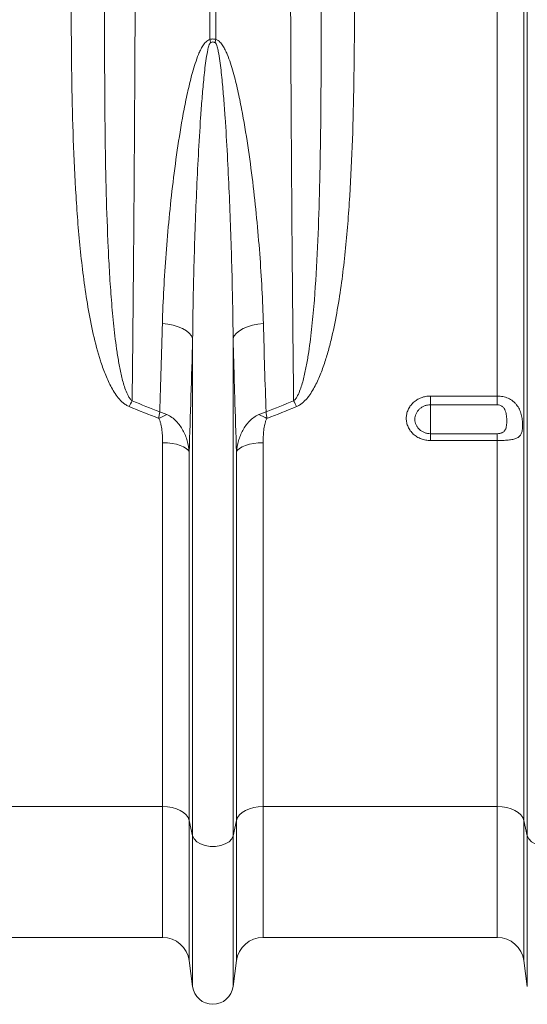
# Model space of a CAD drawing. Units: millimetres. Extents: x 13 to 224, y 13 to 269.
# Drawn here: x 120 to 126, y 96 to 108 of the extents above; entities that cross this region are included whole.
import ezdxf

# ---------------------------------------------------------------- set-up
doc = ezdxf.new("R2010")
doc.units = ezdxf.units.MM

msp = doc.modelspace()

# ---------------------------------------------------------------- linework, layer by layer
at = {"color": 7, "linetype": 'Continuous', "lineweight": 15}
for p, q in [((122.49191473, 111.93012092), (122.49191473, 107.79038481)), ((122.56163933, 107.79038481), (122.56163933, 111.93012092)), ((125.92647356, 103.52649744), (125.92647356, 111.93012092)), ((126.24368713, 98.4499523), (126.24368713, 111.93012092)), ((126.28490168, 98.26487778), (126.28490168, 111.93012092)), ((122.28490168, 98.26487778), (122.28490168, 104.21305326)), ((122.76865238, 98.26487778), (122.76865238, 104.21305326)), ((125.92647356, 103.52649744), (125.12677703, 103.52649744)), ((125.12677703, 103.42157755), (125.12677703, 103.52649744)), ((125.12677703, 103.42157755), (125.92647356, 103.42157755)), ((125.12677703, 103.42157755), (125.12677703, 103.07615108)), ((125.92647356, 103.52649744), (125.92647356, 103.42157755)), ((125.12677703, 103.07615108), (125.12677703, 102.99393922)), ((125.92647356, 103.07615108), (125.12677703, 103.07615108)), ((125.92647356, 103.07615108), (125.92647356, 102.99393922)), ((121.92647356, 98.61569764), (121.92647356, 102.96798795)), ((123.1270805, 98.61569764), (123.1270805, 102.96798795)), ((125.12677703, 102.99393922), (125.92647356, 102.99393922)), ((125.92647356, 98.61569764), (125.92647356, 102.99393922)), ((122.24368713, 98.4499523), (122.24368713, 102.85642235)), ((122.80986693, 98.4499523), (122.80986693, 102.85642235)), ((119.1270805, 98.61569764), (121.92647356, 98.61569764)), ((123.1270805, 98.61569764), (125.92647356, 98.61569764)), ((122.24368713, 98.4499523), (122.28490168, 98.26487778)), ((122.76865238, 98.26487778), (122.80986693, 98.4499523)), ((126.24368713, 98.4499523), (126.28490168, 98.26487778)), ((119.1270805, 97.05012092), (121.92647356, 97.05012092)), ((123.1270805, 97.05012092), (125.92647356, 97.05012092)), ((122.24368713, 96.77225822), (122.28490168, 96.46199122)), ((122.76865238, 96.46199122), (122.80986693, 96.77225822)), ((126.24368713, 96.77225822), (126.28490168, 96.46199122))]:
    msp.add_line(p, q, dxfattribs=at)
at = {"color": 8, "linetype": 'Continuous', "lineweight": 15}
for p, q in [((121.92647356, 97.05012092), (121.92647356, 98.61569764)), ((123.1270805, 97.05012092), (123.1270805, 98.61569764)), ((125.92647356, 97.05012092), (125.92647356, 98.61569764)), ((122.24368713, 96.77225822), (122.24368713, 98.4499523)), ((122.80986693, 96.77225822), (122.80986693, 98.4499523)), ((126.24368713, 96.77225822), (126.24368713, 98.4499523)), ((122.28490168, 96.46199122), (122.28490168, 98.26487778)), ((122.76865238, 96.46199122), (122.76865238, 98.26487778)), ((126.28490168, 96.46199122), (126.28490168, 98.26487778))]:
    msp.add_line(p, q, dxfattribs=at)
at = {"color": 7, "linetype": 'Continuous', "lineweight": 15, "flags": 128}
for points in [[(122.28490168, 104.21305326), (122.2705105, 104.24612659), (122.24520739, 104.27774881), (122.2097149, 104.30701694), (122.16504656, 104.33309519), (122.11247789, 104.35523888), (122.05351006, 104.37281567), (121.98982692, 104.38532365), (121.92324702, 104.39240564)], [(122.76865238, 104.21305326), (122.78304356, 104.24612659), (122.80834667, 104.27774881), (122.84383916, 104.30701694), (122.8885075, 104.33309519), (122.94107617, 104.35523888), (123.000044, 104.37281567), (123.06372714, 104.38532365), (123.13030704, 104.39240564)], [(121.92647356, 102.96798795), (121.98371319, 102.96591576), (122.0391065, 102.95976602), (122.09086673, 102.94973711), (122.1373243, 102.93615251), (122.17698067, 102.9194504), (122.20855669, 102.90016954), (122.23103386, 102.87893184), (122.24368713, 102.85642235)], [(122.80986693, 102.85642235), (122.8225202, 102.87893184), (122.84499737, 102.90016954), (122.87657339, 102.9194504), (122.91622976, 102.93615251), (122.96268733, 102.94973711), (123.01444756, 102.95976602), (123.06984087, 102.96591576), (123.1270805, 102.96798795)], [(121.92647356, 98.61569764), (121.98371319, 98.61261912), (122.0391065, 98.60348288), (122.09086673, 98.58858361), (122.1373243, 98.56840191), (122.17698067, 98.54358874), (122.20855669, 98.51494449), (122.23103386, 98.48339311), (122.24368713, 98.4499523)], [(122.80986693, 98.4499523), (122.8225202, 98.48339311), (122.84499737, 98.51494449), (122.87657339, 98.54358874), (122.91622976, 98.56840191), (122.96268733, 98.58858361), (123.01444756, 98.60348288), (123.06984087, 98.61261912), (123.1270805, 98.61569764)], [(125.92647356, 98.61569764), (125.98371319, 98.61261912), (126.0391065, 98.60348288), (126.09086673, 98.58858361), (126.1373243, 98.56840191), (126.17698067, 98.54358874), (126.20855669, 98.51494449), (126.23103386, 98.48339311), (126.24368713, 98.4499523)], [(122.28490168, 98.26487778), (122.30143937, 98.22821713), (122.33330879, 98.19535482), (122.37834159, 98.16852678), (122.43347377, 98.14955835), (122.49495421, 98.13974012), (122.55859985, 98.13974012), (122.62008029, 98.14955835), (122.67521247, 98.16852678), (122.72024527, 98.19535482), (122.75211469, 98.22821713), (122.76865238, 98.26487778)], [(126.28490168, 98.26487778), (126.30143937, 98.22821713), (126.33330879, 98.19535482), (126.37834159, 98.16852678), (126.43347377, 98.14955835), (126.49495421, 98.13974012), (126.55859985, 98.13974012), (126.62008029, 98.14955835), (126.67521247, 98.16852678), (126.72024527, 98.19535482), (126.75211469, 98.22821713), (126.76865238, 98.26487778)]]:
    msp.add_lwpolyline(points, dxfattribs=at)
at = {"color": 7, "linetype": 'Continuous', "lineweight": 15}
for centre, radius, start, end in [((119.94470097, 107.17499721), 2.62049611, 12.771983566, 13.581973182), ((125.10885309, 107.17499721), 2.62049611, 166.418026818, 167.228016434), ((123.18231921, 102.60466037), 1.83640884, 151.938452677, 154.346242552), ((121.87123485, 102.60466037), 1.83640884, 25.653757448, 28.061547323), ((122.26309658, 102.58795828), 0.77222955, 111.796963216, 119.755534487), ((122.79045748, 102.58795828), 0.77222955, 60.244465513, 68.203036784), ((121.92647356, 96.73012092), 0.32, 7.566630627, 90), ((123.1270805, 96.73012092), 0.32, 90, 172.433369373), ((125.92647356, 96.73012092), 0.32, 7.566630627, 90), ((122.52677703, 96.49412092), 0.244, 187.566630627, 352.433369373)]:
    msp.add_arc(centre, radius, start, end, dxfattribs=at)
for points, knots in [([(121.56179349, 103.46854337), (121.56357528, 103.62480265), (121.56530697, 103.78294192), (121.56867019, 104.1029785), (121.57030162, 104.26488065), (121.57503024, 104.75460979), (121.57796763, 105.0869777), (121.58341661, 105.7633618), (121.58592818, 106.10737805), (121.58937407, 106.63219642), (121.59046906, 106.80860304), (121.59203033, 107.07543472), (121.59253652, 107.1646334), (121.59351883, 107.34322178), (121.59399524, 107.43266003), (121.59630412, 107.88056601), (121.5979174, 108.24117489), (121.60068587, 108.96686753), (121.60184104, 109.33195144), (121.60369523, 110.06657525), (121.60439425, 110.43611509), (121.60533068, 111.17970395), (121.60556812, 111.55375272), (121.60556812, 111.93012092)], [0, 0, 0, 0, 0.0625, 0.0625, 0.125, 0.125, 0.25, 0.25, 0.375, 0.375, 0.4375, 0.4375, 0.46875, 0.46875, 0.5, 0.5, 0.625, 0.625, 0.75, 0.75, 0.875, 0.875, 1, 1, 1, 1]), ([(123.44798594, 111.93012092), (123.44798594, 111.74193712), (123.44804536, 111.55384548), (123.44828297, 111.17784635), (123.44846134, 110.98987111), (123.44917224, 110.42804019), (123.44988053, 110.05569511), (123.45176084, 109.31537618), (123.45293288, 108.94740237), (123.4550408, 108.39873943), (123.45580181, 108.21640197), (123.45703169, 107.94372864), (123.45745634, 107.85299247), (123.45833218, 107.6724062), (123.45878372, 107.58247986), (123.46110889, 107.13466759), (123.46318479, 106.78223227), (123.46775896, 106.08874487), (123.47025726, 105.7476932), (123.47567415, 105.07691704), (123.47859274, 104.74719246), (123.48485494, 104.0991976), (123.48819853, 103.7809267), (123.49176057, 103.46854337)], [0, 0, 0, 0, 0.0625, 0.0625, 0.125, 0.125, 0.25, 0.25, 0.375, 0.375, 0.4375, 0.4375, 0.46875, 0.46875, 0.5, 0.5, 0.625, 0.625, 0.75, 0.75, 0.875, 0.875, 1, 1, 1, 1]), ([(120.83389967, 108.6528557), (120.83268238, 108.1912988), (120.83376579, 107.73241342), (120.84522578, 107.04813079), (120.85071165, 106.82076579), (120.86656893, 106.36821727), (120.87692483, 106.14294023), (120.89781305, 105.80658541), (120.90567754, 105.69470034), (120.923597, 105.47171771), (120.93365049, 105.36059783), (120.95649339, 105.13914821), (120.96927782, 105.02881802), (120.99837436, 104.80901672), (121.01467187, 104.69958978), (121.05196654, 104.48215327), (121.07294175, 104.37408313), (121.12179837, 104.15967049), (121.14951416, 104.05357126), (121.1997127, 103.89694941), (121.2179121, 103.8451724), (121.25835289, 103.74349135), (121.28055962, 103.69349693), (121.31893923, 103.62057243), (121.33261573, 103.59657229), (121.36233229, 103.5497426), (121.37826416, 103.52704869), (121.41340356, 103.48383582), (121.43276728, 103.46313431), (121.46504565, 103.43582377), (121.47635887, 103.4273311), (121.50049908, 103.41201143), (121.51338578, 103.4051719), (121.5269312, 103.39969996)], [0, 0, 0, 0, 0.25, 0.25, 0.375, 0.375, 0.5, 0.5, 0.5625, 0.5625, 0.625, 0.625, 0.6875, 0.6875, 0.75, 0.75, 0.8125, 0.8125, 0.875, 0.875, 0.90625, 0.90625, 0.9375, 0.9375, 0.953125, 0.953125, 0.96875, 0.96875, 0.984375, 0.984375, 0.9921875, 0.9921875, 1, 1, 1, 1]), ([(123.52662286, 103.39969996), (123.54040431, 103.40526724), (123.55322486, 103.4121013), (123.57751554, 103.42755271), (123.58897953, 103.43617817), (123.61087535, 103.45479527), (123.62125003, 103.4647519), (123.64080254, 103.48529374), (123.65004254, 103.49593543), (123.67652943, 103.52871701), (123.69256205, 103.55170059), (123.72248209, 103.59917479), (123.73623163, 103.62348052), (123.77473084, 103.69715806), (123.79692536, 103.7475004), (123.83729174, 103.84967499), (123.85540344, 103.90152707), (123.88879552, 104.00633251), (123.90405938, 104.0592913), (123.93244661, 104.16608575), (123.94552254, 104.21977056), (123.98205084, 104.38109376), (124.00290091, 104.48921411), (124.03993968, 104.7063911), (124.05609604, 104.81545061), (124.08494694, 105.03440053), (124.09763021, 105.14429195), (124.13163548, 105.47511229), (124.14896764, 105.69718239), (124.17667712, 106.14404832), (124.1870104, 106.36884803), (124.20284732, 106.82099653), (124.2083353, 107.04847197), (124.2197875, 107.73252401), (124.22087162, 108.19132273), (124.21965439, 108.6528557)], [0, 0, 0, 0, 0.0078125, 0.0078125, 0.015625, 0.015625, 0.0234375, 0.0234375, 0.03125, 0.03125, 0.046875, 0.046875, 0.0625, 0.0625, 0.09375, 0.09375, 0.125, 0.125, 0.15625, 0.15625, 0.1875, 0.1875, 0.25, 0.25, 0.3125, 0.3125, 0.375, 0.375, 0.5, 0.5, 0.625, 0.625, 0.75, 0.75, 1, 1, 1, 1]), ([(121.56179349, 103.46854337), (121.55626746, 103.47268916), (121.55131978, 103.4773986), (121.54224903, 103.48728915), (121.53813797, 103.49246266), (121.52659759, 103.50841176), (121.51994623, 103.519608), (121.50161641, 103.55408666), (121.49171321, 103.57792032), (121.47388602, 103.62618643), (121.46603722, 103.65070536), (121.4516558, 103.6999666), (121.44512715, 103.72474807), (121.42687717, 103.79942671), (121.41646642, 103.84965349), (121.39764146, 103.95071472), (121.38926272, 104.00154032), (121.36624225, 104.15452651), (121.35365595, 104.25731806), (121.33164219, 104.46404039), (121.32226664, 104.56795565), (121.305708, 104.77682242), (121.29853774, 104.88179529), (121.28583498, 105.09257283), (121.28030591, 105.19839286), (121.26561756, 105.51712683), (121.25832847, 105.73141495), (121.24697564, 106.16267261), (121.24292941, 106.37966636), (121.23701383, 106.81637367), (121.23515194, 107.03620807), (121.23175407, 107.69874295), (121.23235054, 108.14442682), (121.23383875, 108.59412566)], [0, 0, 0, 0, 0.00390625, 0.00390625, 0.0078125, 0.0078125, 0.015625, 0.015625, 0.03125, 0.03125, 0.046875, 0.046875, 0.0625, 0.0625, 0.09375, 0.09375, 0.125, 0.125, 0.1875, 0.1875, 0.25, 0.25, 0.3125, 0.3125, 0.375, 0.375, 0.5, 0.5, 0.625, 0.625, 0.75, 0.75, 1, 1, 1, 1]), ([(123.81971531, 108.59412566), (123.82120479, 108.14404147), (123.82180045, 107.69806777), (123.81839517, 107.03523556), (123.81652788, 106.81513243), (123.81060163, 106.37829936), (123.80655113, 106.16148553), (123.79521276, 105.73107842), (123.78794563, 105.51748435), (123.76842487, 105.09357011), (123.7562498, 104.88324691), (123.73149144, 104.5703217), (123.7221413, 104.46644054), (123.70565836, 104.31129159), (123.69975002, 104.25968757), (123.68686681, 104.15671355), (123.67989368, 104.10533989), (123.66454419, 104.00311261), (123.65617313, 103.95222818), (123.63736323, 103.85102141), (123.6269572, 103.80069395), (123.60869685, 103.72579457), (123.6021618, 103.70092773), (123.58775418, 103.6514619), (123.57988202, 103.62681549), (123.56201576, 103.57834521), (123.55211227, 103.55446104), (123.53374261, 103.51983899), (123.52699086, 103.5084595), (123.51540069, 103.49244126), (123.51128395, 103.48726647), (123.50226113, 103.47742757), (123.49737152, 103.47275287), (123.49176057, 103.46854337)], [0, 0, 0, 0, 0.25, 0.25, 0.375, 0.375, 0.5, 0.5, 0.625, 0.625, 0.75, 0.75, 0.8125, 0.8125, 0.84375, 0.84375, 0.875, 0.875, 0.90625, 0.90625, 0.9375, 0.9375, 0.953125, 0.953125, 0.96875, 0.96875, 0.984375, 0.984375, 0.9921875, 0.9921875, 0.99609375, 0.99609375, 1, 1, 1, 1]), ([(122.49191473, 107.79038481), (122.48200732, 107.78842799), (122.47297705, 107.78432355), (122.45633469, 107.77373846), (122.44894943, 107.76743021), (122.43521951, 107.75368755), (122.4289053, 107.74623708), (122.4172333, 107.73095916), (122.4118278, 107.72307186), (122.39647885, 107.6989125), (122.38738547, 107.6821532), (122.37046951, 107.64791752), (122.36266678, 107.63041919), (122.34074616, 107.57770549), (122.32797661, 107.54207239), (122.30435697, 107.47034212), (122.29354986, 107.43423243), (122.26305598, 107.32548646), (122.24525911, 107.25244431), (122.21240946, 107.10595354), (122.19740982, 107.03246572), (122.15541789, 106.81254039), (122.13130454, 106.66634095), (122.08774914, 106.37522384), (122.06838707, 106.23029462), (122.03338584, 105.94186102), (122.01776606, 105.79835382), (121.98986433, 105.51283189), (121.97758863, 105.37081623), (121.95629509, 105.08830757), (121.94727551, 104.94773871), (121.93263805, 104.66848671), (121.92702471, 104.52991985), (121.92324702, 104.39240564)], [0, 0, 0, 0, 0.0078125, 0.0078125, 0.015625, 0.015625, 0.0234375, 0.0234375, 0.03125, 0.03125, 0.046875, 0.046875, 0.0625, 0.0625, 0.09375, 0.09375, 0.125, 0.125, 0.1875, 0.1875, 0.25, 0.25, 0.375, 0.375, 0.5, 0.5, 0.625, 0.625, 0.75, 0.75, 0.875, 0.875, 1, 1, 1, 1]), ([(122.56163933, 107.79038481), (122.55615598, 107.79268073), (122.55050138, 107.79449608), (122.53878537, 107.79698675), (122.53274491, 107.79763724), (122.52081245, 107.79763747), (122.5147909, 107.79699053), (122.50305719, 107.79449797), (122.49739863, 107.79268096), (122.49191473, 107.79038481)], [0, 0, 0, 0, 0.25, 0.25, 0.5, 0.5, 0.75, 0.75, 1, 1, 1, 1]), ([(123.13030704, 104.39240564), (123.12275855, 104.66718323), (123.10797812, 104.94589527), (123.07604185, 105.36990071), (123.06374122, 105.51229427), (123.03576369, 105.79861337), (123.02009468, 105.94254565), (122.98496424, 106.23188616), (122.96551547, 106.37733435), (122.92180929, 106.66910454), (122.89761282, 106.81555154), (122.85558118, 107.03527552), (122.84060109, 107.10852635), (122.80773111, 107.25480454), (122.78991275, 107.32778489), (122.75932226, 107.4365537), (122.74847976, 107.47265972), (122.7247895, 107.54431701), (122.71196737, 107.57991452), (122.69007767, 107.63226406), (122.68231716, 107.64956752), (122.6654498, 107.68350209), (122.65637802, 107.70011996), (122.63593181, 107.73207462), (122.62454452, 107.74758458), (122.6041486, 107.76782696), (122.59671891, 107.77409952), (122.58041423, 107.78438256), (122.5713645, 107.78846399), (122.56163933, 107.79038481)], [0, 0, 0, 0, 0.25, 0.25, 0.375, 0.375, 0.5, 0.5, 0.625, 0.625, 0.75, 0.75, 0.8125, 0.8125, 0.875, 0.875, 0.90625, 0.90625, 0.9375, 0.9375, 0.953125, 0.953125, 0.96875, 0.96875, 0.984375, 0.984375, 0.9921875, 0.9921875, 1, 1, 1, 1]), ([(122.28490168, 104.21305326), (122.28769773, 104.49966861), (122.29313078, 104.78926772), (122.30875817, 105.37279663), (122.31892115, 105.66679433), (122.33825014, 106.11108923), (122.34538219, 106.25973693), (122.36141862, 106.55810484), (122.37029609, 106.7078269), (122.38570794, 106.93316358), (122.39120073, 107.00841899), (122.40322961, 107.15906751), (122.40974513, 107.23444735), (122.42088543, 107.3475248), (122.42483009, 107.38521814), (122.43343202, 107.46057588), (122.43807541, 107.49824197), (122.44864541, 107.57347527), (122.45447896, 107.61111276), (122.46572829, 107.66702582), (122.46985598, 107.68558222), (122.47780728, 107.71301597), (122.48074367, 107.72212871), (122.48626736, 107.73529084), (122.48828743, 107.73960201), (122.4920163, 107.74576992), (122.49336488, 107.74775346), (122.49646738, 107.75141388), (122.49822245, 107.7531203), (122.50035964, 107.75431459)], [0, 0, 0, 0, 0.25, 0.25, 0.5, 0.5, 0.625, 0.625, 0.75, 0.75, 0.8125, 0.8125, 0.875, 0.875, 0.90625, 0.90625, 0.9375, 0.9375, 0.96875, 0.96875, 0.984375, 0.984375, 0.9921875, 0.9921875, 0.99609375, 0.99609375, 0.998046875, 0.998046875, 1, 1, 1, 1]), ([(122.50035964, 107.75431459), (122.50437868, 107.75656047), (122.50858264, 107.75839079), (122.5174794, 107.76095375), (122.52213448, 107.76164622), (122.53136551, 107.76165143), (122.53608921, 107.7609503), (122.54497267, 107.75838969), (122.54917468, 107.75656086), (122.55319442, 107.75431459)], [0, 0, 0, 0, 0.25, 0.25, 0.5, 0.5, 0.75, 0.75, 1, 1, 1, 1]), ([(122.55319442, 107.75431459), (122.55533731, 107.75311712), (122.55704777, 107.75145365), (122.56015986, 107.74779406), (122.56150456, 107.74581811), (122.56519273, 107.7397373), (122.56722058, 107.73543513), (122.57275801, 107.72227941), (122.57567482, 107.71324234), (122.58362974, 107.68586098), (122.58776059, 107.66732113), (122.59900844, 107.61150062), (122.60483593, 107.57394888), (122.61540804, 107.49878797), (122.62005417, 107.46113733), (122.62865977, 107.38581319), (122.63260634, 107.34813024), (122.64374995, 107.23509888), (122.65026574, 107.15975877), (122.66229263, 107.0092228), (122.66778396, 106.93403149), (122.68320143, 106.70873458), (122.69208882, 106.55892253), (122.70814519, 106.2602829), (122.71528906, 106.11142051), (122.7346433, 105.6665763), (122.74481773, 105.37211828), (122.76043791, 104.78858439), (122.76585809, 104.49948791), (122.76865238, 104.21305326)], [0, 0, 0, 0, 0.001953125, 0.001953125, 0.00390625, 0.00390625, 0.0078125, 0.0078125, 0.015625, 0.015625, 0.03125, 0.03125, 0.0625, 0.0625, 0.09375, 0.09375, 0.125, 0.125, 0.1875, 0.1875, 0.25, 0.25, 0.375, 0.375, 0.5, 0.5, 0.75, 0.75, 1, 1, 1, 1]), ([(123.16229407, 103.33717595), (123.15658609, 103.50844053), (123.15106508, 103.68212317), (123.14040276, 104.03393453), (123.13526137, 104.21205948), (123.13030704, 104.39240564)], [0, 0, 0, 0, 0.5, 0.5, 1, 1, 1, 1]), ([(122.76865238, 104.21305326), (122.77491936, 103.97952584), (122.78148553, 103.74964074), (122.79522797, 103.29715331), (122.80239676, 103.07480052), (122.80986693, 102.85642235)], [0, 0, 0, 0, 0.5, 0.5, 1, 1, 1, 1]), ([(125.12677703, 103.52649744), (125.10770343, 103.52649744), (125.08862571, 103.52472113), (125.05166657, 103.5178532), (125.03367247, 103.51277827), (125.00742149, 103.50266622), (124.99877486, 103.49886029), (124.98210914, 103.49056904), (124.97404269, 103.48606826), (124.95062719, 103.47152179), (124.93600695, 103.460398), (124.90914091, 103.43544183), (124.89724074, 103.42194797), (124.88160539, 103.40024334), (124.87676546, 103.39276268), (124.86784793, 103.37729812), (124.86377192, 103.3693026), (124.85296452, 103.34509124), (124.84753288, 103.32848226), (124.84019232, 103.2943374), (124.83832305, 103.27670185), (124.83834289, 103.24200037), (124.84017203, 103.22475413), (124.8457125, 103.19904461), (124.84803361, 103.19051069), (124.85351466, 103.17387171), (124.85985254, 103.15756489), (124.86787921, 103.14191189), (124.87676227, 103.12658992), (124.88166098, 103.11905609), (124.89746933, 103.09727728), (124.90940515, 103.08391143), (124.93600316, 103.05942537), (124.95084312, 103.04821947), (124.98220447, 103.02896257), (124.99877746, 103.02081368), (125.02498794, 103.01082691), (125.03399952, 103.00786281), (125.05213364, 103.00281265), (125.06127973, 103.00071264), (125.08894986, 102.99565893), (125.10770344, 102.99393922), (125.12677703, 102.99393922)], [0, 0, 0, 0, 0.0625, 0.0625, 0.125, 0.125, 0.15625, 0.15625, 0.1875, 0.1875, 0.25, 0.25, 0.3125, 0.3125, 0.34375, 0.34375, 0.375, 0.375, 0.4375, 0.4375, 0.5, 0.5, 0.5625, 0.5625, 0.59375, 0.59375, 0.625, 0.65625, 0.65625, 0.6875, 0.6875, 0.75, 0.75, 0.8125, 0.8125, 0.875, 0.875, 0.90625, 0.90625, 0.9375, 0.9375, 1, 1, 1, 1]), ([(125.12677703, 103.07615108), (125.11445884, 103.07615108), (125.10235199, 103.07727672), (125.07854286, 103.08168358), (125.06671432, 103.08502007), (125.04419629, 103.09371535), (125.03352805, 103.09903235), (125.01335816, 103.11158359), (125.00382901, 103.11887795), (124.98677044, 103.13479266), (124.9791245, 103.14347119), (124.96563582, 103.16230397), (124.95993099, 103.17229312), (124.95075918, 103.19297259), (124.94722995, 103.20381354), (124.94252097, 103.22595689), (124.9413551, 103.237096), (124.94134231, 103.25950646), (124.94253276, 103.27089233), (124.94721277, 103.2929548), (124.95067732, 103.30369288), (124.9598754, 103.32457562), (124.96563828, 103.3347031), (124.97897737, 103.35346856), (124.98659856, 103.36222799), (125.00382405, 103.37844449), (125.01321996, 103.3856918), (125.03329481, 103.3983305), (125.0441215, 103.40379678), (125.06668297, 103.41260474), (125.07828825, 103.41592243), (125.10213862, 103.42041433), (125.11445878, 103.42157755), (125.12677703, 103.42157755)], [0, 0, 0, 0, 0.0625, 0.0625, 0.125, 0.125, 0.1875, 0.1875, 0.25, 0.25, 0.3125, 0.3125, 0.375, 0.375, 0.4375, 0.4375, 0.5, 0.5, 0.5625, 0.5625, 0.625, 0.625, 0.6875, 0.6875, 0.75, 0.75, 0.8125, 0.8125, 0.875, 0.875, 0.9375, 0.9375, 1, 1, 1, 1]), ([(125.92647356, 102.99393922), (125.93778029, 102.99393922), (125.94901276, 102.99404274), (125.97133181, 102.99446316), (125.98246386, 102.99478209), (126.00431476, 102.99565746), (126.01503027, 102.99621244), (126.03604562, 102.99760501), (126.04631558, 102.99844239), (126.0660816, 103.00043388), (126.07562408, 103.00159059), (126.09403956, 103.00431022), (126.10292889, 103.00588013), (126.12803069, 103.01124183), (126.14290048, 103.01569202), (126.16263888, 103.02441484), (126.16876921, 103.02766869), (126.17994021, 103.0348556), (126.18502158, 103.03880475), (126.19888716, 103.05193874), (126.2063384, 103.06251317), (126.21490945, 103.08157805), (126.21734545, 103.08848929), (126.22140214, 103.10327064), (126.22303931, 103.11116975), (126.22563762, 103.12812854), (126.22660267, 103.13728242), (126.22786267, 103.15630538), (126.22816919, 103.16619177), (126.22817568, 103.18672648), (126.22787238, 103.19743093), (126.22660529, 103.21936659), (126.2256396, 103.23056653), (126.2217327, 103.26386488), (126.21782089, 103.28572473), (126.20932731, 103.31792363), (126.20604316, 103.32855961), (126.19861519, 103.34912667), (126.19445589, 103.35912459), (126.18048156, 103.38828444), (126.16931356, 103.40629696), (126.14956801, 103.43098787), (126.1424806, 103.43882876), (126.12751164, 103.45349473), (126.11959938, 103.46036073), (126.09452685, 103.47960381), (126.07591652, 103.49065066), (126.04623001, 103.50394389), (126.03595238, 103.50787331), (126.01496766, 103.51460872), (126.00427357, 103.51741779), (125.98247909, 103.52194003), (125.97134192, 103.5236534), (125.94900591, 103.52592669), (125.93777276, 103.52649744), (125.92647356, 103.52649744)], [0, 0, 0, 0, 0.03125, 0.03125, 0.0625, 0.0625, 0.09375, 0.09375, 0.125, 0.125, 0.15625, 0.15625, 0.1875, 0.1875, 0.25, 0.25, 0.28125, 0.28125, 0.3125, 0.3125, 0.375, 0.375, 0.40625, 0.40625, 0.4375, 0.4375, 0.46875, 0.46875, 0.5, 0.5, 0.53125, 0.53125, 0.5625, 0.5625, 0.625, 0.625, 0.65625, 0.65625, 0.6875, 0.6875, 0.75, 0.75, 0.78125, 0.78125, 0.8125, 0.8125, 0.875, 0.875, 0.90625, 0.90625, 0.9375, 0.9375, 0.96875, 0.96875, 1, 1, 1, 1]), ([(125.92647356, 103.42157755), (125.93721714, 103.42157755), (125.94790277, 103.41976693), (125.96299545, 103.41450447), (125.9679159, 103.41230681), (125.97724902, 103.40715352), (125.98167473, 103.40420021), (125.99424891, 103.39423214), (126.00139124, 103.38634461), (126.01344157, 103.36877824), (126.0182852, 103.35917957), (126.0260409, 103.33932209), (126.02895448, 103.32909633), (126.03346185, 103.30875513), (126.03508099, 103.2985564), (126.03751375, 103.27818993), (126.03832672, 103.26798608), (126.03937744, 103.24781658), (126.03961277, 103.23794864), (126.03960636, 103.20897068), (126.03875096, 103.19047955), (126.03509225, 103.16402437), (126.03343709, 103.15540258), (126.02890494, 103.1391552), (126.02602623, 103.13146408), (126.01838151, 103.11702448), (126.01350934, 103.11018814), (126.00453565, 103.10126119), (126.00126712, 103.09849068), (125.99410206, 103.09336272), (125.99016594, 103.09098698), (125.98180177, 103.08677486), (125.97738105, 103.08493276), (125.96804578, 103.08174925), (125.96311023, 103.08040715), (125.94795159, 103.0772149), (125.9372501, 103.07615108), (125.92647356, 103.07615108)], [0, 0, 0, 0, 0.0625, 0.0625, 0.09375, 0.09375, 0.125, 0.125, 0.1875, 0.1875, 0.25, 0.25, 0.3125, 0.3125, 0.375, 0.375, 0.4375, 0.4375, 0.5, 0.5, 0.625, 0.625, 0.6875, 0.6875, 0.75, 0.75, 0.8125, 0.8125, 0.84375, 0.84375, 0.875, 0.875, 0.90625, 0.90625, 0.9375, 0.9375, 1, 1, 1, 1]), ([(121.87983877, 103.25837005), (121.88185793, 103.27225775), (121.88381865, 103.28576507), (121.88762575, 103.31203431), (121.88948158, 103.32486138), (121.89126, 103.33717595)], [0, 0, 0, 0, 0.5, 0.5, 1, 1, 1, 1]), ([(121.97635337, 103.30497767), (121.96247236, 103.31119431), (121.94843845, 103.31698058), (121.92007197, 103.32771225), (121.90566231, 103.33268157), (121.89126, 103.33717595)], [0, 0, 0, 0, 0.5, 0.5, 1, 1, 1, 1]), ([(122.24368713, 102.85642235), (122.24017826, 102.90188647), (122.23243984, 102.94631685), (122.21418109, 103.01134175), (122.20697413, 103.03274368), (122.19007281, 103.07494313), (122.18032308, 103.09580644), (122.14773995, 103.1556023), (122.12151639, 103.19239397), (122.07320132, 103.2414714), (122.05550355, 103.25679116), (122.01769139, 103.28377403), (121.99766718, 103.29543225), (121.97635337, 103.30497767)], [0, 0, 0, 0, 0.25, 0.25, 0.375, 0.375, 0.5, 0.5, 0.75, 0.75, 0.875, 0.875, 1, 1, 1, 1]), ([(122.80986693, 102.85642235), (122.8133758, 102.90188647), (122.82111422, 102.94631685), (122.83937297, 103.01134175), (122.84657993, 103.03274368), (122.86348125, 103.07494313), (122.87323098, 103.09580644), (122.90581412, 103.1556023), (122.93203767, 103.19239397), (122.98035274, 103.2414714), (122.99805051, 103.25679116), (123.03586267, 103.28377403), (123.05588689, 103.29543225), (123.07720069, 103.30497767)], [0, 0, 0, 0, 0.25, 0.25, 0.375, 0.375, 0.5, 0.5, 0.75, 0.75, 0.875, 0.875, 1, 1, 1, 1]), ([(123.07720069, 103.30497767), (123.0910817, 103.31119431), (123.10511561, 103.31698058), (123.13348209, 103.32771225), (123.14789175, 103.33268157), (123.16229407, 103.33717595)], [0, 0, 0, 0, 0.5, 0.5, 1, 1, 1, 1]), ([(123.17371529, 103.25837005), (123.17169613, 103.27225775), (123.16973541, 103.28576507), (123.16592831, 103.31203431), (123.16407249, 103.32486138), (123.16229407, 103.33717595)], [0, 0, 0, 0, 0.5, 0.5, 1, 1, 1, 1]), ([(121.87983877, 103.25837005), (121.88343155, 103.25305972), (121.88633528, 103.24745402), (121.89152662, 103.23597986), (121.89379078, 103.23009151), (121.89990409, 103.21237537), (121.90312761, 103.20041202), (121.91149954, 103.16429653), (121.91533417, 103.13991617), (121.92124207, 103.09086945), (121.92324062, 103.06630236), (121.92586154, 103.01716221), (121.92647356, 102.9925794), (121.92647356, 102.96798795)], [0, 0, 0, 0, 0.0625, 0.0625, 0.125, 0.125, 0.25, 0.25, 0.5, 0.5, 0.75, 0.75, 1, 1, 1, 1]), ([(123.1270805, 102.96798795), (123.1270805, 102.9925794), (123.12769252, 103.01716221), (123.13031344, 103.06630236), (123.13231199, 103.09086945), (123.13821989, 103.13991617), (123.14205452, 103.16429653), (123.15042645, 103.20041202), (123.15364997, 103.21237537), (123.15976328, 103.23009151), (123.16202744, 103.23597986), (123.16721878, 103.24745402), (123.17012251, 103.25305972), (123.17371529, 103.25837005)], [0, 0, 0, 0, 0.25, 0.25, 0.5, 0.5, 0.75, 0.75, 0.875, 0.875, 0.9375, 0.9375, 1, 1, 1, 1])]:
    msp.add_open_spline(points, degree=3, knots=knots, dxfattribs=at)
for points in [[(121.92324702, 104.39240564), (121.91333461, 104.03157725), (121.90268025, 103.67983432), (121.89126, 103.33717595)], [(122.24368713, 102.85642235), (122.25863754, 103.29347346), (122.27235926, 103.74568317), (122.28490168, 104.21305326)], [(121.89126, 103.33717595), (121.78132293, 103.38066173), (121.67149922, 103.42444693), (121.56179349, 103.46854337)], [(123.49176057, 103.46854337), (123.38205484, 103.42444693), (123.27223113, 103.38066173), (123.16229407, 103.33717595)], [(121.5269312, 103.39969996), (121.64443148, 103.35223346), (121.76206924, 103.30512836), (121.87983877, 103.25837005)], [(123.17371529, 103.25837005), (123.29148482, 103.30512836), (123.40912258, 103.35223346), (123.52662286, 103.39969996)]]:
    msp.add_open_spline(points, degree=3, dxfattribs=at)

doc.saveas('drawing.dxf')
